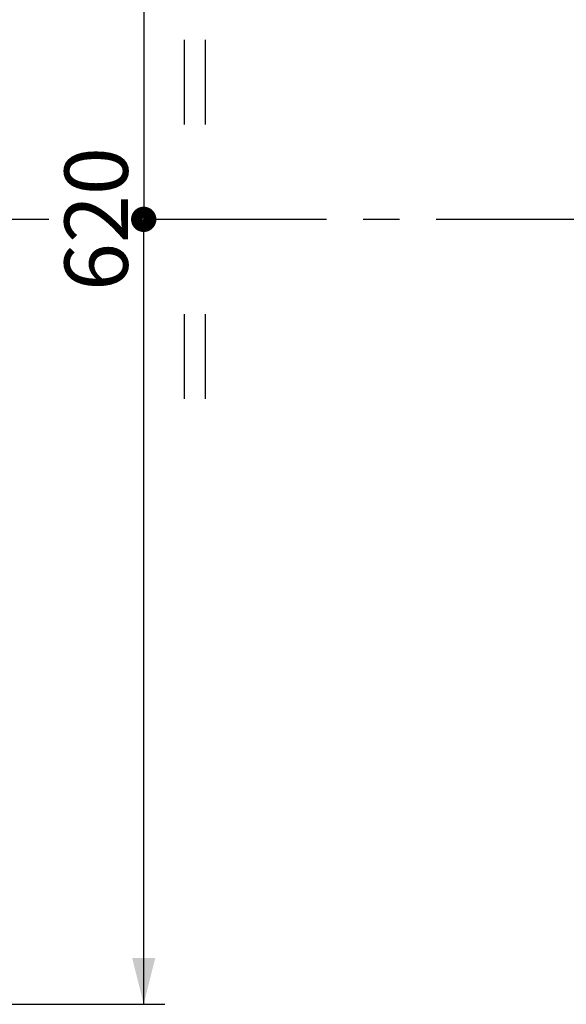
# Model space of a CAD drawing. Units: millimetres. Extents: x 0 to 420, y 0 to 297.
# Drawn here: x 278 to 304, y 105 to 152 of the extents above; entities that cross this region are included whole.
import ezdxf

# ---------------------------------------------------------------- set-up
doc = ezdxf.new("R2010")
doc.units = ezdxf.units.MM
doc.header["$LTSCALE"] = 23.1
doc.linetypes.add('CENTER', pattern=[0.6, 0.375, -0.075, 0.075, -0.075])
doc.layers.get('0').update_dxf_attribs({"linetype": 'CONTINUOUS'})
doc.layers.add('AXIS', color=7, linetype='CONTINUOUS')
doc.styles.get("Standard").update_dxf_attribs({"font": 'txt', "width": 0.8})
doc.dimstyles.new('DIMSTYLE_1', dxfattribs={"dimtxt": 3, "dimasz": 2.2, "dimexe": 1, "dimexo": 0.5, "dimgap": 0.75, "dimtad": 1, "dimdec": 5, "dimlfac": 8.333333, "dimdsep": 46, "dimtxsty": 'Standard', "dimblk": '_FILLED', "dimblk1": '_FILLED', "dimblk2": '_FILLED', "dimcen": 0.09, "dimazin": 2, "dimtp": 0.8, "dimtm": 0.8, "dimtfac": 1, "dimtdec": 5, "dimtofl": 0, "dimtmove": 0, "dimatfit": 3, "dimldrblk": '_FILLED', "dimfxl": 0, "dimtolj": 1, "dimarcsym": 0})

# ---------------------------------------------------------------- blocks, each defined once
blk = doc.blocks.new('_FILLED')
at = {"color": 0, "linetype": 'ByBlock'}
blk.add_solid([(0, 0), (-1, 0.25), (-1, -0.25)], dxfattribs=at)
blk = doc.blocks.new('*D23')
at = {"color": 2, "linetype": 'Continuous'}
for p, q in [((250.656, 179.708), (285.179, 179.708)), ((284.179, 179.708), (284.179, 142.507)), ((284.179, 105.308), (284.179, 142.507)), ((250.656, 105.308), (285.179, 105.308))]:
    blk.add_line(p, q, dxfattribs=at)
at = {"color": 2, "linetype": 'Continuous', "xscale": 2.2, "yscale": 2.2, "zscale": 2.2}
for p, rotation in [((284.179, 179.708), 90), ((284.179, 105.308), 270)]:
    blk.add_blockref('_FILLED', p, dxfattribs=dict(at, rotation=rotation))
at = {"color": 2, "linetype": 'Continuous', "insert": (280.429, 142.507), "char_height": 3, "width": 10.48885, "attachment_point": 2, "rotation": 90, "line_spacing_factor": 0.9}
blk.add_mtext('620', dxfattribs=at)
blk = doc.blocks.new('UGUALIANZA_BL7', base_point=(285.643, 142.495))
at = {"color": 2, "linetype": 'Continuous'}
for p, q in [((286.107, 146.995), (286.107, 150.995)), ((287.107, 146.995), (287.107, 150.995)), ((286.107, 133.995), (286.107, 137.995)), ((287.107, 133.995), (287.107, 137.995))]:
    blk.add_line(p, q, dxfattribs=at)
at = {"color": 2, "linetype": 'Continuous', "const_width": 0.55}
for points in [[(284.179, 142.82, 1), (284.179, 142.17)], [(284.179, 142.17, 1), (284.179, 142.82)]]:
    blk.add_lwpolyline(points, format="xyb", dxfattribs=at)

msp = doc.modelspace()

# ---------------------------------------------------------------- linework, layer by layer
at = {"layer": 'AXIS', "color": 2, "linetype": 'CENTER'}
for p, q in [((216.7154862, 142.5075), (279.684273, 142.5075)), ((284.1702805, 142.5075), (378.5246026, 142.5075))]:
    msp.add_line(p, q, dxfattribs=at)

# ---------------------------------------------------------------- block references
at = {"color": 2, "linetype": 'Continuous'}
msp.add_blockref('UGUALIANZA_BL7', (285.6426919, 142.494981), dxfattribs=at)

# ---------------------------------------------------------------- dimensions: what is measured, and where the dimension line sits
dim = msp.add_linear_dim(base=(284.178991, 105.3075), p1=(250.1561076, 179.7075), p2=(250.1561076, 105.3075), angle=270, dimstyle='DIMSTYLE_1', dxfattribs=at)
dim.commit()
dim.dimension.update_dxf_attribs({"geometry": '*D23', "text_midpoint": (284.178991, 142.4858312), "dimtype": 160})

doc.saveas('drawing.dxf')
